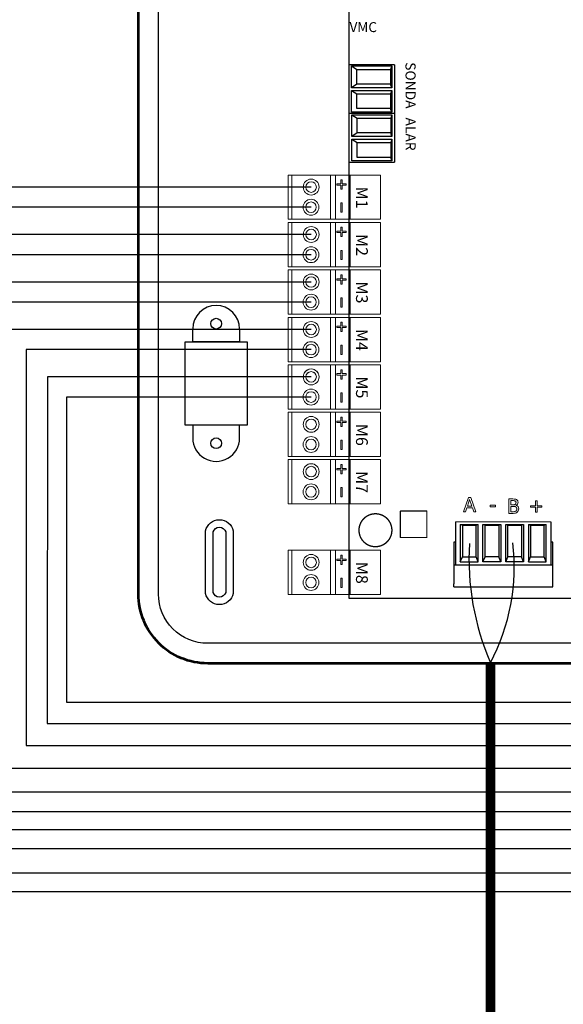
# Model space of a CAD drawing. Units: millimetres. Extents: x -141 to 27326, y 1488 to 8458.
# Drawn here: x 5364 to 6089, y 4712 to 6024 of the extents above; entities that cross this region are included whole.
import ezdxf

# ---------------------------------------------------------------- set-up
doc = ezdxf.new("R2010")
doc.units = ezdxf.units.MM
doc.layers.add('AIRZONE CABLE', color=7, linetype='Continuous')
doc.layers.add('Contorno', color=4, linetype='Continuous', lineweight=53)
doc.styles.add('jesus TIMES 24', font='times.ttf', dxfattribs={"height": 0.15})

# ---------------------------------------------------------------- blocks, each defined once
blk = doc.blocks.new('Central Flexa')
at = {"linetype": 'Continuous'}
for p, q in [((387.01, 80.55), (387.01, 254.33)), ((365.51, 159.15), (365.51, 158.49)), ((381.55, 159.15), (365.51, 159.15)), ((382.7, 159.15), (381.55, 159.15)), ((374.2, 158.49), (357.81, 158.49)), ((373.05, 156.59), (358.63, 156.59)), ((371.14, 155.77), (359.09, 155.77)), ((373.05, 156.59), (371.14, 155.77)), ((371.14, 150.5), (371.14, 155.77)), ((373.05, 149.69), (373.05, 156.59)), ((358.63, 149.69), (373.05, 149.69)), ((358.63, 147.86), (373.05, 147.86)), ((359.09, 150.5), (371.14, 150.5)), ((373.05, 149.69), (371.14, 150.5)), ((373.05, 147.86), (371.14, 147.04)), ((373.05, 147.86), (373.05, 140.96)), ((359.09, 147.04), (371.14, 147.04)), ((371.14, 147.04), (371.14, 141.77)), ((373.05, 140.96), (358.63, 140.96)), ((371.14, 141.77), (359.09, 141.77)), ((373.05, 140.96), (371.14, 141.77)), ((358.63, 139.12), (373.05, 139.12)), ((359.09, 138.31), (371.14, 138.31)), ((373.05, 139.12), (371.14, 138.31)), ((371.14, 138.31), (371.14, 133.04)), ((373.05, 139.12), (373.05, 132.22)), ((371.14, 133.04), (359.09, 133.04)), ((373.05, 132.22), (371.14, 133.04)), ((373.05, 132.22), (358.63, 132.22)), ((373.05, 130.39), (358.63, 130.39)), ((371.14, 129.58), (359.09, 129.58)), ((373.05, 130.39), (371.14, 129.58)), ((371.14, 124.31), (371.14, 129.58)), ((373.05, 123.49), (373.05, 130.39)), ((357.71, 121.67), (374.2, 121.67)), ((358.63, 123.49), (373.05, 123.49)), ((359.09, 124.31), (371.14, 124.31)), ((365.51, 121.62), (365.51, 120.94)), ((373.05, 123.49), (371.14, 124.31)), ((365.51, 120.94), (381.55, 120.94)), ((382.7, 120.94), (381.55, 120.94)), ((181.77, 98.14), (200.53, 98.14)), ((182.27, 97.16), (183.63, 96.66)), ((182.27, 81.66), (182.27, 97.16)), ((182.27, 97.16), (190.65, 97.16)), ((183.63, 83.72), (183.63, 96.66)), ((183.63, 96.66), (189.29, 96.66)), ((190.65, 97.16), (189.29, 96.66)), ((189.29, 96.66), (189.29, 83.72)), ((190.65, 97.16), (190.65, 81.66)), ((191.65, 97.16), (193.01, 96.66)), ((191.65, 81.66), (191.65, 97.16)), ((191.65, 97.16), (200.03, 97.16)), ((193.01, 83.72), (193.01, 96.66)), ((193.01, 96.66), (198.67, 96.66)), ((200.03, 97.16), (198.67, 96.66)), ((198.67, 96.66), (198.67, 83.72)), ((200.03, 97.16), (200.03, 81.66)), ((200.53, 98.18), (219.29, 98.18)), ((201.03, 97.2), (202.39, 96.7)), ((201.03, 81.7), (201.03, 97.2)), ((201.03, 97.2), (209.41, 97.2)), ((202.39, 83.76), (202.39, 96.7)), ((202.39, 96.7), (208.05, 96.7)), ((209.41, 97.2), (208.05, 96.7)), ((208.05, 96.7), (208.05, 83.76)), ((209.41, 97.2), (209.41, 81.7)), ((210.41, 97.2), (211.77, 96.7)), ((210.41, 81.7), (210.41, 97.2)), ((210.41, 97.2), (218.8, 97.2)), ((211.77, 83.76), (211.77, 96.7)), ((211.77, 96.7), (217.44, 96.7)), ((218.8, 97.2), (217.44, 96.7)), ((217.44, 96.7), (217.44, 83.76)), ((218.8, 97.2), (218.8, 81.7)), ((182.27, 81.66), (183.63, 83.72)), ((201.03, 81.7), (202.39, 83.76)), ((190.65, 81.66), (182.27, 81.66)), ((200.03, 81.66), (191.65, 81.66)), ((209.41, 81.7), (201.03, 81.7)), ((218.8, 81.7), (210.41, 81.7))]:
    blk.add_line(p, q, dxfattribs=at)
for p, q in [((382.7, 120.94), (382.7, 159.15)), ((387.01, 95.08), (387.01, 105.3)), ((200.53, 98.14), (200.53, 80.6)), ((189.29, 83.72), (183.63, 83.72)), ((189.29, 83.72), (190.65, 81.66)), ((191.65, 81.66), (193.01, 83.72)), ((198.67, 83.72), (193.01, 83.72)), ((208.05, 83.76), (202.39, 83.76)), ((208.05, 83.76), (209.41, 81.7)), ((210.41, 81.7), (211.77, 83.76)), ((217.44, 83.76), (211.77, 83.76)), ((106.48, 80.55), (387.01, 80.55)), ((354.92, 80.55), (365.15, 80.55)), ((288.4, 17.64), (288.4, 41.42)), ((288.4, 41.42), (320.43, 41.42)), ((320.43, 41.42), (320.43, 17.64)), ((320.43, 17.64), (288.4, 17.64))]:
    blk.add_line(p, q)
at = {"lineweight": 9, "ltscale": 25.4}
for p, q in [((357.71, 158.49), (357.71, 121.67)), ((358.63, 156.59), (359.09, 155.77)), ((358.63, 156.59), (358.63, 149.69)), ((359.09, 155.77), (359.09, 150.5)), ((349.58, 152.39), (349.58, 153.01)), ((349.58, 153.01), (351.46, 153.01)), ((351.46, 152.39), (349.58, 152.39)), ((351.46, 153.01), (351.46, 154.88)), ((351.46, 154.88), (352.06, 154.88)), ((351.46, 150.52), (351.46, 152.39)), ((352.06, 154.88), (352.06, 153.01)), ((352.06, 153.01), (353.93, 153.01)), ((353.93, 152.39), (352.06, 152.39)), ((352.06, 152.39), (352.06, 150.52)), ((353.93, 153.01), (353.93, 152.39)), ((352.06, 150.52), (351.46, 150.52)), ((358.63, 149.69), (359.09, 150.5)), ((358.63, 147.86), (359.09, 147.04)), ((358.63, 140.96), (358.63, 147.86)), ((351.3, 144.94), (351.33, 144.94)), ((359.09, 141.77), (359.09, 147.04)), ((354.41, 142.23), (348.87, 142.23)), ((349.51, 142.96), (351.12, 142.96)), ((351.73, 142.96), (353.77, 142.96)), ((358.63, 140.96), (359.09, 141.77)), ((351.24, 135), (351.24, 137.09)), ((351.24, 137.09), (351.9, 137.09)), ((351.9, 137.09), (351.9, 135)), ((358.63, 139.12), (359.09, 138.31)), ((358.63, 132.22), (358.63, 139.12)), ((359.09, 133.04), (359.09, 138.31)), ((351.9, 135), (351.24, 135)), ((358.63, 132.22), (359.09, 133.04)), ((348.26, 127.55), (353.8, 129.41)), ((353.8, 129.41), (353.8, 128.64)), ((358.63, 130.39), (358.63, 123.49)), ((358.63, 130.39), (359.09, 129.58)), ((359.09, 129.58), (359.09, 124.31)), ((348.26, 126.64), (348.26, 127.55)), ((353.8, 124.77), (348.26, 126.64)), ((351.63, 127.93), (349.02, 127.08)), ((349.02, 127.08), (351.63, 126.22)), ((351.63, 126.22), (351.63, 127.93)), ((353.8, 128.64), (352.26, 128.14)), ((352.26, 128.14), (352.26, 126.02)), ((352.26, 126.02), (353.8, 125.52)), ((353.8, 125.52), (353.8, 124.77)), ((358.63, 123.49), (359.09, 124.31))]:
    blk.add_line(p, q, dxfattribs=at)
at = {"linetype": 'Continuous', "lineweight": 9, "ltscale": 25.4}
for p, q in [((224.22, 81.1), (224.22, 92.82)), ((224.22, 92.82), (241.26, 92.82)), ((241.26, 81.1), (241.26, 92.82)), ((242.48, 81.1), (242.48, 92.82)), ((242.48, 92.82), (259.52, 92.82)), ((259.52, 81.1), (259.52, 92.82)), ((260.74, 81.1), (260.74, 92.82)), ((260.74, 92.82), (277.78, 92.82)), ((277.78, 81.1), (277.78, 92.82)), ((279, 81.1), (279, 92.82)), ((279, 92.82), (296.04, 92.82)), ((296.04, 81.1), (296.04, 92.82)), ((297.26, 81.1), (297.26, 92.82)), ((297.26, 92.82), (314.3, 92.82)), ((297.26, 81.1), (297.26, 92.82)), ((297.26, 92.82), (314.3, 92.82)), ((314.3, 81.1), (314.3, 92.82)), ((314.3, 81.1), (314.3, 92.82)), ((315.53, 81.1), (315.53, 92.82)), ((315.53, 92.82), (332.56, 92.82)), ((315.53, 81.1), (315.53, 92.82)), ((315.53, 92.82), (332.56, 92.82)), ((332.56, 81.1), (332.56, 92.82)), ((332.56, 81.1), (332.56, 92.82)), ((333.7, 81.1), (333.7, 92.82)), ((333.7, 92.82), (350.73, 92.82)), ((333.7, 81.1), (333.7, 92.82)), ((333.7, 92.82), (350.74, 92.82)), ((350.73, 81.1), (350.73, 92.82)), ((350.74, 81.1), (350.74, 92.82)), ((368.61, 81.1), (368.61, 92.82)), ((368.61, 92.82), (385.65, 92.82)), ((368.62, 81.1), (368.62, 92.82)), ((368.62, 92.82), (385.65, 92.82)), ((385.65, 81.1), (385.65, 92.82)), ((385.65, 81.1), (385.65, 92.82)), ((241.26, 81.1), (224.22, 81.1)), ((224.22, 81.1), (224.22, 80.53)), ((241.26, 80.53), (224.22, 80.53)), ((224.22, 75.43), (224.22, 80.53)), ((241.26, 81.1), (241.26, 80.53)), ((241.26, 75.43), (241.26, 80.53)), ((241.26, 80.53), (242.48, 80.53)), ((259.52, 81.1), (242.48, 81.1)), ((242.48, 81.1), (242.48, 80.53)), ((259.52, 80.53), (242.48, 80.53)), ((242.48, 75.43), (242.48, 80.53)), ((259.52, 81.1), (259.52, 80.53)), ((259.52, 75.43), (259.52, 80.53)), ((259.52, 80.53), (260.74, 80.53)), ((277.78, 81.1), (260.74, 81.1)), ((260.74, 81.1), (260.74, 80.53)), ((277.78, 80.53), (260.74, 80.53)), ((260.74, 75.43), (260.74, 80.53)), ((277.78, 81.1), (277.78, 80.53)), ((277.78, 75.43), (277.78, 80.53)), ((277.78, 80.53), (279, 80.53)), ((296.04, 81.1), (279, 81.1)), ((279, 81.1), (279, 80.53)), ((296.04, 80.53), (279, 80.53)), ((279, 75.43), (279, 80.53)), ((296.04, 81.1), (296.04, 80.53)), ((296.04, 75.43), (296.04, 80.53)), ((296.04, 80.53), (297.26, 80.53)), ((296.04, 80.53), (297.26, 80.53)), ((314.3, 81.1), (297.26, 81.1)), ((297.26, 81.1), (297.26, 80.53)), ((314.3, 81.1), (297.26, 81.1)), ((297.26, 81.1), (297.26, 80.53)), ((314.3, 80.53), (297.26, 80.53)), ((297.26, 75.43), (297.26, 80.53)), ((314.3, 80.53), (297.26, 80.53)), ((297.26, 75.43), (297.26, 80.53)), ((314.3, 81.1), (314.3, 80.53)), ((314.3, 81.1), (314.3, 80.53)), ((314.3, 75.43), (314.3, 80.53)), ((314.3, 80.53), (315.53, 80.53)), ((314.3, 75.43), (314.3, 80.53)), ((314.3, 80.53), (315.53, 80.53)), ((314.3, 80.53), (315.53, 80.53)), ((332.56, 81.1), (315.53, 81.1)), ((315.53, 81.1), (315.53, 80.53)), ((332.56, 81.1), (315.53, 81.1)), ((315.53, 81.1), (315.53, 80.53)), ((332.56, 80.53), (315.53, 80.53)), ((315.53, 75.43), (315.53, 80.53)), ((332.56, 80.53), (315.53, 80.53)), ((315.53, 75.43), (315.53, 80.53)), ((332.47, 80.53), (333.7, 80.53)), ((332.47, 80.53), (333.7, 80.53)), ((332.48, 80.53), (333.7, 80.53)), ((332.56, 81.1), (332.56, 80.53)), ((332.56, 81.1), (332.56, 80.53)), ((332.56, 75.43), (332.56, 80.53)), ((332.56, 75.43), (332.56, 80.53)), ((350.73, 81.1), (333.7, 81.1)), ((333.7, 81.1), (333.7, 80.53)), ((350.74, 81.1), (333.7, 81.1)), ((333.7, 81.1), (333.7, 80.53)), ((350.73, 80.53), (333.7, 80.53)), ((333.7, 75.43), (333.7, 80.53)), ((350.74, 80.53), (333.7, 80.53)), ((333.7, 75.43), (333.7, 80.53)), ((350.54, 80.53), (351.77, 80.53)), ((350.54, 80.53), (351.77, 80.53)), ((350.55, 80.53), (351.77, 80.53)), ((350.73, 81.1), (350.73, 80.53)), ((350.73, 75.43), (350.73, 80.53)), ((350.74, 81.1), (350.74, 80.53)), ((350.74, 75.43), (350.74, 80.53)), ((367.39, 80.53), (368.61, 80.53)), ((367.39, 80.53), (368.61, 80.53)), ((367.39, 80.53), (368.62, 80.53)), ((385.65, 81.1), (368.61, 81.1)), ((368.61, 81.1), (368.61, 80.53)), ((385.65, 80.53), (368.61, 80.53)), ((368.61, 75.43), (368.61, 80.53)), ((385.65, 81.1), (368.62, 81.1)), ((368.62, 81.1), (368.62, 80.53)), ((385.65, 80.53), (368.62, 80.53)), ((368.62, 75.43), (368.62, 80.53)), ((385.46, 80.53), (386.68, 80.53)), ((385.46, 80.53), (386.68, 80.53)), ((385.46, 80.53), (386.69, 80.53)), ((385.65, 81.1), (385.65, 80.53)), ((385.65, 81.1), (385.65, 80.53)), ((385.65, 75.43), (385.65, 80.53)), ((385.65, 75.43), (385.65, 80.53)), ((224.22, 75.43), (241.26, 75.43)), ((224.22, 75.03), (224.22, 75.43)), ((224.22, 57.24), (224.22, 75.43)), ((224.22, 73.59), (241.26, 73.59)), ((241.26, 57.3), (241.26, 75.43)), ((242.48, 75.43), (259.52, 75.43)), ((242.48, 75.03), (242.48, 75.43)), ((242.48, 57.24), (242.48, 75.43)), ((242.48, 73.59), (259.52, 73.59)), ((259.52, 57.3), (259.52, 75.43)), ((260.74, 75.43), (277.78, 75.43)), ((260.74, 75.03), (260.74, 75.43)), ((260.74, 57.24), (260.74, 75.43)), ((260.74, 73.59), (277.78, 73.59)), ((277.78, 57.3), (277.78, 75.43)), ((279, 75.43), (296.04, 75.43)), ((279, 75.03), (279, 75.43)), ((279, 57.24), (279, 75.43)), ((279, 73.59), (296.04, 73.59)), ((296.04, 57.3), (296.04, 75.43)), ((297.26, 75.43), (314.3, 75.43)), ((297.26, 75.03), (297.26, 75.43)), ((297.26, 57.24), (297.26, 75.43)), ((297.26, 75.43), (314.3, 75.43)), ((297.26, 75.03), (297.26, 75.43)), ((297.26, 57.24), (297.26, 75.43)), ((297.26, 73.59), (314.3, 73.59)), ((297.26, 73.59), (314.3, 73.59)), ((314.3, 73.59), (314.3, 75.43)), ((314.3, 57.3), (314.3, 75.43)), ((315.52, 75.03), (315.53, 75.43)), ((315.53, 75.43), (332.56, 75.43)), ((315.53, 73.59), (315.53, 75.43)), ((315.53, 75.43), (332.56, 75.43)), ((315.53, 75.03), (315.53, 75.43)), ((315.53, 57.24), (315.53, 75.43)), ((315.53, 73.59), (332.56, 73.59)), ((315.53, 73.59), (332.56, 73.59)), ((332.56, 73.59), (332.56, 75.43)), ((332.56, 57.3), (332.56, 75.43)), ((333.7, 75.43), (350.73, 75.43)), ((333.7, 75.03), (333.7, 75.43)), ((333.7, 73.59), (333.7, 75.43)), ((333.7, 75.43), (350.74, 75.43)), ((333.7, 75.03), (333.7, 75.43)), ((333.7, 57.24), (333.7, 75.43)), ((333.7, 73.59), (350.73, 73.59)), ((333.7, 73.59), (350.74, 73.59)), ((350.73, 73.59), (350.73, 75.43)), ((350.74, 57.3), (350.74, 75.43)), ((368.61, 75.43), (385.65, 75.43)), ((368.61, 75.03), (368.61, 75.43)), ((368.61, 73.59), (368.61, 75.43)), ((368.61, 75.03), (368.62, 75.43)), ((368.61, 73.59), (385.65, 73.59)), ((368.62, 75.43), (385.65, 75.43)), ((368.62, 57.24), (368.62, 75.43)), ((368.62, 73.59), (385.65, 73.59)), ((385.65, 73.59), (385.65, 75.43)), ((385.65, 57.3), (385.65, 75.43)), ((224.22, 58.59), (241.26, 58.59)), ((241.26, 57.24), (224.22, 57.24)), ((241.26, 57.24), (224.22, 57.24)), ((241.26, 57.24), (224.22, 57.24)), ((241.26, 57.24), (224.22, 57.24)), ((242.48, 58.59), (259.52, 58.59)), ((259.52, 57.24), (242.48, 57.24)), ((259.52, 57.24), (242.48, 57.24)), ((259.52, 57.24), (242.48, 57.24)), ((259.52, 57.24), (242.48, 57.24)), ((260.74, 58.59), (277.78, 58.59)), ((277.78, 57.24), (260.74, 57.24)), ((277.78, 57.24), (260.74, 57.24)), ((277.78, 57.24), (260.74, 57.24)), ((277.78, 57.24), (260.74, 57.24)), ((279, 58.59), (296.04, 58.59)), ((296.04, 57.24), (279, 57.24)), ((296.04, 57.24), (279, 57.24)), ((296.04, 57.24), (279, 57.24)), ((296.04, 57.24), (279, 57.24)), ((297.26, 58.59), (300.49, 58.59)), ((297.26, 58.59), (314.3, 58.59)), ((300.49, 57.24), (297.26, 57.24)), ((300.49, 57.24), (297.26, 57.24)), ((300.49, 57.24), (297.26, 57.24)), ((300.49, 57.24), (297.26, 57.24)), ((314.3, 57.24), (297.26, 57.24)), ((314.3, 57.24), (297.26, 57.24)), ((314.3, 57.24), (297.26, 57.24)), ((314.3, 57.24), (297.26, 57.24)), ((315.53, 58.59), (332.56, 58.59)), ((332.56, 57.24), (315.53, 57.24)), ((332.56, 57.24), (315.53, 57.24)), ((332.56, 57.24), (315.53, 57.24)), ((332.56, 57.24), (315.53, 57.24)), ((333.7, 58.59), (350.74, 58.59)), ((350.74, 57.24), (333.7, 57.24)), ((350.74, 57.24), (333.7, 57.24)), ((350.74, 57.24), (333.7, 57.24)), ((350.74, 57.24), (333.7, 57.24)), ((368.62, 58.59), (385.65, 58.59)), ((385.65, 57.24), (368.62, 57.24)), ((385.65, 57.24), (368.62, 57.24)), ((385.65, 57.24), (368.62, 57.24)), ((385.65, 57.24), (368.62, 57.24))]:
    blk.add_line(p, q, dxfattribs=at)
at = {"linetype": 'Continuous', "lineweight": 9, "ltscale": 12.7}
for p, q in [((226.07, 77.48), (226.07, 77.98)), ((226.07, 77.98), (227.61, 77.98)), ((227.61, 77.48), (226.07, 77.48)), ((226.07, 77.48), (226.07, 77.47)), ((227.61, 77.47), (226.07, 77.47)), ((227.61, 77.98), (227.61, 79.51)), ((227.61, 79.51), (228.14, 79.51)), ((227.61, 75.95), (227.61, 77.48)), ((228.14, 75.95), (227.61, 75.95)), ((227.61, 75.95), (227.61, 75.94)), ((228.14, 75.94), (227.61, 75.94)), ((228.14, 79.51), (228.14, 77.98)), ((228.14, 77.98), (229.67, 77.98)), ((229.67, 77.48), (228.14, 77.48)), ((228.14, 77.48), (228.14, 75.95)), ((229.67, 77.47), (228.14, 77.47)), ((228.14, 75.95), (228.14, 75.94)), ((229.67, 77.98), (229.67, 77.48)), ((229.67, 77.48), (229.67, 77.47)), ((234.96, 77.54), (234.96, 78.04)), ((234.96, 78.04), (238.52, 78.04)), ((238.52, 77.54), (234.96, 77.54)), ((234.96, 77.54), (234.96, 77.54)), ((238.52, 77.54), (234.96, 77.54)), ((238.52, 78.04), (238.52, 77.54)), ((238.52, 77.54), (238.52, 77.54)), ((244.33, 77.48), (244.33, 77.98)), ((244.33, 77.98), (245.87, 77.98)), ((245.87, 77.48), (244.33, 77.48)), ((244.33, 77.48), (244.33, 77.47)), ((245.87, 77.47), (244.33, 77.47)), ((245.87, 77.98), (245.87, 79.51)), ((245.87, 79.51), (246.4, 79.51)), ((245.87, 75.95), (245.87, 77.48)), ((246.4, 75.95), (245.87, 75.95)), ((245.87, 75.95), (245.87, 75.94)), ((246.4, 75.94), (245.87, 75.94)), ((246.4, 79.51), (246.4, 77.98)), ((246.4, 77.98), (247.93, 77.98)), ((247.93, 77.48), (246.4, 77.48)), ((246.4, 77.48), (246.4, 75.95)), ((247.93, 77.47), (246.4, 77.47)), ((246.4, 75.95), (246.4, 75.94)), ((247.93, 77.98), (247.93, 77.48)), ((247.93, 77.48), (247.93, 77.47)), ((253.22, 77.54), (253.22, 78.04)), ((253.22, 78.04), (256.78, 78.04)), ((256.78, 77.54), (253.22, 77.54)), ((253.22, 77.54), (253.22, 77.54)), ((256.78, 77.54), (253.22, 77.54)), ((256.78, 78.04), (256.78, 77.54)), ((256.78, 77.54), (256.78, 77.54)), ((262.6, 77.48), (262.6, 77.98)), ((262.6, 77.98), (264.13, 77.98)), ((264.13, 77.48), (262.6, 77.48)), ((262.6, 77.48), (262.6, 77.47)), ((264.13, 77.47), (262.6, 77.47)), ((264.13, 77.98), (264.13, 79.51)), ((264.13, 79.51), (264.66, 79.51)), ((264.13, 75.95), (264.13, 77.48)), ((264.66, 75.95), (264.13, 75.95)), ((264.13, 75.95), (264.13, 75.94)), ((264.66, 75.94), (264.13, 75.94)), ((264.66, 79.51), (264.66, 77.98)), ((264.66, 77.98), (266.19, 77.98)), ((266.19, 77.48), (264.66, 77.48)), ((264.66, 77.48), (264.66, 75.95)), ((266.19, 77.47), (264.66, 77.47)), ((264.66, 75.95), (264.66, 75.94)), ((266.19, 77.98), (266.19, 77.48)), ((266.19, 77.48), (266.19, 77.47)), ((271.48, 77.54), (271.48, 78.04)), ((271.48, 78.04), (275.04, 78.04)), ((275.04, 77.54), (271.48, 77.54)), ((271.48, 77.54), (271.48, 77.54)), ((275.04, 77.54), (271.48, 77.54)), ((275.04, 78.04), (275.04, 77.54)), ((275.04, 77.54), (275.04, 77.54)), ((280.86, 77.48), (280.86, 77.98)), ((280.86, 77.98), (282.39, 77.98)), ((282.39, 77.48), (280.86, 77.48)), ((280.86, 77.48), (280.86, 77.47)), ((282.39, 77.47), (280.86, 77.47)), ((282.39, 77.98), (282.39, 79.51)), ((282.39, 79.51), (282.92, 79.51)), ((282.39, 75.95), (282.39, 77.48)), ((282.92, 75.95), (282.39, 75.95)), ((282.39, 75.95), (282.39, 75.94)), ((282.92, 75.94), (282.39, 75.94)), ((282.92, 79.51), (282.92, 77.98)), ((282.92, 77.98), (284.45, 77.98)), ((284.45, 77.48), (282.92, 77.48)), ((282.92, 77.48), (282.92, 75.95)), ((284.45, 77.47), (282.92, 77.47)), ((282.92, 75.95), (282.92, 75.94)), ((284.45, 77.98), (284.45, 77.48)), ((284.45, 77.48), (284.45, 77.47)), ((289.74, 77.54), (289.74, 78.04)), ((289.74, 78.04), (293.3, 78.04)), ((293.3, 77.54), (289.74, 77.54)), ((289.74, 77.54), (289.74, 77.54)), ((293.3, 77.54), (289.74, 77.54)), ((293.3, 78.04), (293.3, 77.54)), ((293.3, 77.54), (293.3, 77.54)), ((299.12, 77.48), (299.12, 77.98)), ((299.12, 77.98), (300.65, 77.98)), ((299.12, 77.48), (299.12, 77.98)), ((299.12, 77.98), (300.65, 77.98)), ((300.65, 77.48), (299.12, 77.48)), ((299.12, 77.48), (299.12, 77.47)), ((300.65, 77.48), (299.12, 77.48)), ((299.12, 77.48), (299.12, 77.47)), ((300.65, 77.47), (299.12, 77.47)), ((300.65, 77.47), (299.12, 77.47)), ((300.65, 77.98), (300.65, 79.51)), ((300.65, 79.51), (301.18, 79.51)), ((300.65, 77.98), (300.65, 79.51)), ((300.65, 79.51), (301.18, 79.51)), ((300.65, 75.95), (300.65, 77.48)), ((300.65, 75.95), (300.65, 77.48)), ((301.18, 75.95), (300.65, 75.95)), ((300.65, 75.95), (300.65, 75.94)), ((301.18, 75.95), (300.65, 75.95)), ((300.65, 75.95), (300.65, 75.94)), ((301.18, 75.94), (300.65, 75.94)), ((301.18, 75.94), (300.65, 75.94)), ((301.18, 79.51), (301.18, 77.98)), ((301.18, 79.51), (301.18, 77.98)), ((301.18, 77.98), (302.71, 77.98)), ((301.18, 77.98), (302.71, 77.98)), ((302.71, 77.48), (301.18, 77.48)), ((301.18, 77.48), (301.18, 75.95)), ((302.71, 77.48), (301.18, 77.48)), ((301.18, 77.48), (301.18, 75.95)), ((302.71, 77.47), (301.18, 77.47)), ((302.71, 77.47), (301.18, 77.47)), ((301.18, 75.95), (301.18, 75.94)), ((301.18, 75.95), (301.18, 75.94)), ((302.71, 77.98), (302.71, 77.48)), ((302.71, 77.98), (302.71, 77.48)), ((302.71, 77.48), (302.71, 77.47)), ((302.71, 77.48), (302.71, 77.47)), ((308, 77.54), (308, 78.04)), ((308, 78.04), (311.56, 78.04)), ((308, 77.54), (308, 78.04)), ((308, 78.04), (311.56, 78.04)), ((311.56, 77.54), (308, 77.54)), ((308, 77.54), (308, 77.54)), ((311.56, 77.54), (308, 77.54)), ((311.56, 77.54), (308, 77.54)), ((308, 77.54), (308, 77.54)), ((311.56, 77.54), (308, 77.54)), ((311.56, 78.04), (311.56, 77.54)), ((311.56, 78.04), (311.56, 77.54)), ((311.56, 77.54), (311.56, 77.54)), ((311.56, 77.54), (311.56, 77.54)), ((317.38, 77.48), (317.38, 77.98)), ((317.38, 77.98), (318.91, 77.98)), ((317.38, 77.48), (317.38, 77.98)), ((317.38, 77.98), (318.91, 77.98)), ((318.91, 77.48), (317.38, 77.48)), ((317.38, 77.48), (317.38, 77.47)), ((318.91, 77.48), (317.38, 77.48)), ((317.38, 77.48), (317.38, 77.47)), ((318.91, 77.47), (317.38, 77.47)), ((318.91, 77.47), (317.38, 77.47)), ((318.91, 77.98), (318.91, 79.51)), ((318.91, 79.51), (319.44, 79.51)), ((318.91, 77.98), (318.91, 79.51)), ((318.91, 79.51), (319.44, 79.51)), ((318.91, 75.95), (318.91, 77.48)), ((318.91, 75.95), (318.91, 77.48)), ((319.44, 75.95), (318.91, 75.95)), ((318.91, 75.95), (318.91, 75.94)), ((319.44, 75.95), (318.91, 75.95)), ((318.91, 75.95), (318.91, 75.94)), ((319.44, 75.94), (318.91, 75.94)), ((319.44, 75.94), (318.91, 75.94)), ((319.44, 79.51), (319.44, 77.98)), ((319.44, 79.51), (319.44, 77.98)), ((319.44, 77.98), (320.97, 77.98)), ((319.44, 77.98), (320.98, 77.98)), ((320.97, 77.48), (319.44, 77.48)), ((319.44, 77.48), (319.44, 75.95)), ((320.98, 77.48), (319.44, 77.48)), ((319.44, 77.48), (319.44, 75.95)), ((320.97, 77.47), (319.44, 77.47)), ((320.98, 77.47), (319.44, 77.47)), ((319.44, 75.95), (319.44, 75.94)), ((319.44, 75.95), (319.44, 75.94)), ((320.97, 77.98), (320.97, 77.48)), ((320.97, 77.48), (320.97, 77.47)), ((320.98, 77.98), (320.98, 77.48)), ((320.98, 77.48), (320.98, 77.47)), ((326.26, 77.54), (326.26, 78.04)), ((326.26, 78.04), (329.82, 78.04)), ((329.82, 77.54), (326.26, 77.54)), ((326.26, 77.54), (326.26, 77.54)), ((329.82, 77.54), (326.26, 77.54)), ((326.27, 77.54), (326.27, 78.04)), ((326.27, 78.04), (329.82, 78.04)), ((329.82, 77.54), (326.27, 77.54)), ((326.27, 77.54), (326.27, 77.54)), ((329.82, 77.54), (326.27, 77.54)), ((329.82, 78.04), (329.82, 77.54)), ((329.82, 78.04), (329.82, 77.54)), ((329.82, 77.54), (329.82, 77.54)), ((329.82, 77.54), (329.82, 77.54)), ((335.55, 77.48), (335.55, 77.98)), ((335.55, 77.98), (337.08, 77.98)), ((335.55, 77.48), (335.55, 77.98)), ((335.55, 77.98), (337.08, 77.98)), ((337.08, 77.48), (335.55, 77.48)), ((335.55, 77.48), (335.55, 77.47)), ((337.08, 77.48), (335.55, 77.48)), ((335.55, 77.48), (335.55, 77.47)), ((337.08, 77.47), (335.55, 77.47)), ((337.08, 77.47), (335.55, 77.47)), ((337.08, 77.98), (337.08, 79.51)), ((337.08, 79.51), (337.62, 79.51)), ((337.08, 77.98), (337.08, 79.51)), ((337.08, 79.51), (337.62, 79.51)), ((337.08, 75.95), (337.08, 77.48)), ((337.08, 75.95), (337.08, 77.48)), ((337.62, 75.95), (337.08, 75.95)), ((337.08, 75.95), (337.08, 75.94)), ((337.62, 75.95), (337.08, 75.95)), ((337.08, 75.95), (337.08, 75.94)), ((337.62, 75.94), (337.08, 75.94)), ((337.62, 75.94), (337.08, 75.94)), ((337.62, 79.51), (337.62, 77.98)), ((337.62, 79.51), (337.62, 77.98)), ((337.62, 77.98), (339.15, 77.98)), ((337.62, 77.98), (339.15, 77.98)), ((339.15, 77.48), (337.62, 77.48)), ((337.62, 77.48), (337.62, 75.95)), ((339.15, 77.48), (337.62, 77.48)), ((337.62, 77.48), (337.62, 75.95)), ((339.15, 77.47), (337.62, 77.47)), ((339.15, 77.47), (337.62, 77.47)), ((337.62, 75.95), (337.62, 75.94)), ((337.62, 75.95), (337.62, 75.94)), ((339.15, 77.98), (339.15, 77.48)), ((339.15, 77.98), (339.15, 77.48)), ((339.15, 77.48), (339.15, 77.47)), ((339.15, 77.48), (339.15, 77.47)), ((344.44, 77.54), (344.44, 78.04)), ((344.44, 78.04), (348, 78.04)), ((344.44, 77.54), (344.44, 78.04)), ((344.44, 78.04), (348, 78.04)), ((348, 77.54), (344.44, 77.54)), ((344.44, 77.54), (344.44, 77.54)), ((348, 77.54), (344.44, 77.54)), ((348, 77.54), (344.44, 77.54)), ((344.44, 77.54), (344.44, 77.54)), ((348, 77.54), (344.44, 77.54)), ((348, 78.04), (348, 77.54)), ((348, 78.04), (348, 77.54)), ((348, 77.54), (348, 77.54)), ((348, 77.54), (348, 77.54)), ((370.47, 77.48), (370.47, 77.98)), ((370.47, 77.98), (372, 77.98)), ((370.47, 77.48), (370.47, 77.98)), ((370.47, 77.98), (372, 77.98)), ((372, 77.48), (370.47, 77.48)), ((370.47, 77.48), (370.47, 77.47)), ((372, 77.48), (370.47, 77.48)), ((370.47, 77.48), (370.47, 77.47)), ((372, 77.47), (370.47, 77.47)), ((372, 77.47), (370.47, 77.47)), ((372, 77.98), (372, 79.51)), ((372, 79.51), (372.53, 79.51)), ((372, 77.98), (372, 79.51)), ((372, 79.51), (372.53, 79.51)), ((372, 75.95), (372, 77.48)), ((372, 75.95), (372, 77.48)), ((372.53, 75.95), (372, 75.95)), ((372, 75.95), (372, 75.94)), ((372.53, 75.95), (372, 75.95)), ((372, 75.95), (372, 75.94)), ((372.53, 75.94), (372, 75.94)), ((372.53, 75.94), (372, 75.94)), ((372.53, 79.51), (372.53, 77.98)), ((372.53, 79.51), (372.53, 77.98)), ((372.53, 77.98), (374.06, 77.98)), ((372.53, 77.98), (374.06, 77.98)), ((374.06, 77.48), (372.53, 77.48)), ((372.53, 77.48), (372.53, 75.95)), ((374.06, 77.48), (372.53, 77.48)), ((372.53, 77.48), (372.53, 75.95)), ((374.06, 77.47), (372.53, 77.47)), ((374.06, 77.47), (372.53, 77.47)), ((372.53, 75.95), (372.53, 75.94)), ((372.53, 75.95), (372.53, 75.94)), ((374.06, 77.98), (374.06, 77.48)), ((374.06, 77.98), (374.06, 77.48)), ((374.06, 77.48), (374.06, 77.47)), ((374.06, 77.48), (374.06, 77.47)), ((379.35, 77.54), (379.35, 78.04)), ((379.35, 78.04), (382.91, 78.04)), ((379.35, 77.54), (379.35, 78.04)), ((379.35, 78.04), (382.91, 78.04)), ((382.91, 77.54), (379.35, 77.54)), ((379.35, 77.54), (379.35, 77.54)), ((382.91, 77.54), (379.35, 77.54)), ((382.91, 77.54), (379.35, 77.54)), ((379.35, 77.54), (379.35, 77.54)), ((382.91, 77.54), (379.35, 77.54)), ((382.91, 78.04), (382.91, 77.54)), ((382.91, 78.04), (382.91, 77.54)), ((382.91, 77.54), (382.91, 77.54)), ((382.91, 77.54), (382.91, 77.54))]:
    blk.add_line(p, q, dxfattribs=at)
at = {"color": 0}
blk.add_lwpolyline([(225.55, 328.53), (385.47, 328.53, -0.414214), (404.41, 309.59), (404.41, 167.94), (404.41, 26.28, -0.414214), (385.47, 7.35), (26.65, 7.35, -0.414214), (7.71, 26.28), (7.71, 167.94), (7.71, 309.59, -0.414214), (26.65, 328.53), (191.67, 328.53)], format="xyb", dxfattribs=at)
at = {"linetype": 'Continuous'}
for points in [[(374.2, 120.94), (374.2, 159.15)], [(181.77, 98.14), (181.77, 80.6), (219.29, 80.6), (219.29, 98.18)]]:
    blk.add_lwpolyline(points, dxfattribs=at)
at = {"const_width": 0.409}
for points in [[(353.5, 110.64), (363.72, 110.64)], [(353.5, 100.42), (353.5, 110.64)], [(363.72, 100.42), (363.72, 110.64)], [(353.5, 100.42), (363.72, 100.42)]]:
    blk.add_lwpolyline(points, dxfattribs=at)
for points, const_width in [([(353.39, 110.64, 1), (353.6, 110.64, 1)], 0.204), ([(353.39, 110.64, 1), (353.6, 110.64, 1)], 0.204), ([(363.62, 110.64, 1), (363.82, 110.64, 1)], 0.204), ([(363.62, 110.64, 1), (363.82, 110.64, 1)], 0.204), ([(353.39, 100.42, 1), (353.6, 100.42, 1)], 0.204), ([(353.39, 100.42, 1), (353.6, 100.42, 1)], 0.204), ([(363.62, 100.42, 1), (363.82, 100.42, 1)], 0.204), ([(363.62, 100.42, 1), (363.82, 100.42, 1)], 0.204), ([(367.23, 90.83, 1), (354.56, 90.83, 1)], 0.519), ([(367.23, 90.83, 1), (354.56, 90.83, 1)], 0.519), ([(354.43, 90.83, 1), (354.69, 90.83, 1)], 0.26), ([(354.43, 90.83, 1), (354.69, 90.83, 1)], 0.26)]:
    blk.add_lwpolyline(points, format="xyb", close=True, dxfattribs=dict(const_width=const_width))
for points in [[(283.44, 38.54), (288.4, 38.54), (288.4, 20.51), (283.44, 20.51)], [(325.39, 38.54), (320.43, 38.54), (320.43, 20.51), (325.39, 20.51)]]:
    blk.add_lwpolyline(points)
for points in [[(385.19, 36.1, -0.809417), (385.19, 25.44), (361.17, 25.44, -0.809417), (361.17, 36.1)], [(384.83, 33.2, -0.731678), (384.83, 28.34), (361.53, 28.34, -0.731678), (361.53, 33.2)]]:
    blk.add_lwpolyline(points, format="xyb", close=True)
at = {"linetype": 'Continuous', "lineweight": 9, "ltscale": 25.4}
for centre, radius in [((228.86, 66.07), 3.05), ((236.62, 66.04), 3.05), ((247.12, 66.07), 3.05), ((254.88, 66.04), 3.05), ((265.38, 66.07), 3.05), ((273.14, 66.04), 3.05), ((283.64, 66.07), 3.05), ((291.4, 66.04), 3.05), ((301.9, 66.07), 3.05), ((309.66, 66.04), 3.05), ((320.17, 66.07), 3.05), ((327.92, 66.04), 3.05), ((338.34, 66.07), 3.05), ((346.1, 66.04), 3.05), ((373.26, 66.07), 3.05), ((381.01, 66.04), 3.05), ((228.86, 66.07), 2.04), ((236.62, 66.04), 2.04), ((247.12, 66.07), 2.04), ((254.88, 66.04), 2.04), ((265.38, 66.07), 2.04), ((273.14, 66.04), 2.04), ((283.64, 66.07), 2.04), ((291.4, 66.04), 2.04), ((301.9, 66.07), 2.04), ((309.66, 66.04), 2.04), ((320.17, 66.07), 2.04), ((327.92, 66.04), 2.04), ((338.34, 66.07), 2.04), ((346.1, 66.04), 2.04), ((373.26, 66.07), 2.04), ((381.01, 66.04), 2.04)]:
    blk.add_circle(centre, radius, dxfattribs=at)
for centre in [(281.41, 29.53), (327.42, 29.53)]:
    blk.add_circle(centre, 2.08)
for radius, start, end in [(3.05, 117.5304, 242.4696), (2.04, 133.8941, 226.1059)]:
    blk.add_arc((301.9, 66.07), radius, start, end, dxfattribs=at)
for centre, start, end in [((283.44, 29.53), 90, 270), ((325.39, 29.53), 270, 90)]:
    blk.add_arc(centre, 9.02, start, end)
at = {"lineweight": 9, "ltscale": 25.4}
for points, knots in [([(348.87, 142.23), (348.87, 142.71), (348.87, 143.2), (348.87, 143.69), (348.87, 144.09), (348.89, 144.38), (348.91, 144.58), (348.94, 144.77), (349, 144.96), (349.1, 145.14), (349.2, 145.34), (349.34, 145.48), (349.52, 145.58), (349.69, 145.67), (349.89, 145.72), (350.38, 145.72), (350.61, 145.65), (351.03, 145.37), (351.19, 145.18), (351.3, 144.94)], [0, 0, 0, 0, 0.257288, 0.257288, 0.257288, 0.413565, 0.413565, 0.413565, 0.51869, 0.51869, 0.51869, 0.626532, 0.626532, 0.626532, 0.741445, 0.741445, 0.870723, 0.870723, 1, 1, 1, 1]), ([(350.23, 144.94), (350.1, 144.94), (349.98, 144.92), (349.88, 144.88), (349.78, 144.84), (349.71, 144.76), (349.65, 144.66), (349.58, 144.55), (349.55, 144.41), (349.52, 144.12), (349.51, 143.92), (349.51, 143.67), (349.5, 143.43), (349.51, 143.2), (349.51, 142.96)], [0, 0, 0, 0, 0.148487, 0.148487, 0.148487, 0.283252, 0.283252, 0.283252, 0.495231, 0.495231, 0.707211, 0.707211, 0.707211, 1, 1, 1, 1]), ([(351.12, 142.96), (351.12, 143.24), (351.12, 143.52), (351.12, 143.79), (351.12, 144.02), (351.11, 144.19), (351.09, 144.3), (351.06, 144.41), (351.01, 144.52), (350.94, 144.64), (350.86, 144.75), (350.77, 144.83), (350.54, 144.92), (350.4, 144.94), (350.23, 144.94)], [0, 0, 0, 0, 0.3295, 0.3295, 0.3295, 0.531719, 0.531719, 0.531719, 0.678719, 0.678719, 0.678719, 0.83936, 0.83936, 1, 1, 1, 1]), ([(351.33, 144.94), (351.42, 145.27), (351.59, 145.52), (351.82, 145.71), (352.06, 145.89), (352.35, 145.98), (352.71, 145.98)], [0, 0, 0, 0, 0.495119, 0.495119, 0.495119, 1, 1, 1, 1]), ([(352.74, 145.21), (352.53, 145.21), (352.36, 145.18), (352.09, 145.06), (351.97, 144.94), (351.88, 144.76), (351.82, 144.65), (351.78, 144.52), (351.74, 144.24), (351.74, 144.05), (351.73, 143.8), (351.73, 143.52), (351.73, 143.24), (351.73, 142.96)], [0, 0, 0, 0, 0.18114, 0.18114, 0.362281, 0.362281, 0.362281, 0.534941, 0.534941, 0.707601, 0.707601, 0.707601, 1, 1, 1, 1]), ([(352.71, 145.98), (352.98, 145.98), (353.23, 145.93), (353.65, 145.72), (353.82, 145.58), (353.96, 145.4), (354.12, 145.19), (354.24, 144.97), (354.31, 144.73), (354.38, 144.5), (354.41, 144.19), (354.41, 143.81), (354.41, 143.28), (354.41, 142.76), (354.41, 142.23)], [0, 0, 0, 0, 0.151855, 0.151855, 0.30371, 0.30371, 0.30371, 0.464667, 0.464667, 0.464667, 0.662299, 0.662299, 0.662299, 1, 1, 1, 1]), ([(353.77, 142.96), (353.77, 143.16), (353.77, 143.36), (353.77, 143.56), (353.77, 143.88), (353.76, 144.13), (353.7, 144.5), (353.64, 144.67), (353.54, 144.81), (353.45, 144.95), (353.34, 145.05), (353.21, 145.11), (353.09, 145.18), (352.93, 145.21), (352.74, 145.21)], [0, 0, 0, 0, 0.210108, 0.210108, 0.210108, 0.438378, 0.438378, 0.666648, 0.666648, 0.666648, 0.826977, 0.826977, 0.826977, 1, 1, 1, 1])]:
    blk.add_open_spline(points, degree=3, knots=knots, dxfattribs=at)
at = {"layer": 'Contorno', "color": 0}
blk.add_lwpolyline([(216.85, 336.24), (385.47, 336.24, -0.414214), (412.12, 309.59), (412.12, 167.94), (412.12, 26.28, -0.414214), (385.47, -0.36), (26.65, -0.36, -0.414214), (0, 26.28), (0, 167.94), (0, 309.59, -0.414214), (26.65, 336.24), (182.44, 336.24)], format="xyb", dxfattribs=at)
at = {"linetype": 'Continuous', "lineweight": 9, "style": 'jesus TIMES 24'}
for s, height, p in [('SONDA', 3.896, (180.82, 102.4)), ('ALAR', 3.896, (202.1, 102.41)), ('M1', 4.538, (228.66, 83.35)), ('M2', 4.538, (246.92, 83.35)), ('M3', 4.538, (265.18, 83.35)), ('M4', 4.538, (283.44, 83.35)), ('M5', 4.538, (301.71, 83.35)), ('M6', 4.538, (319.97, 83.35)), ('M7', 4.538, (338.14, 83.35)), ('M8', 4.538, (373.05, 83.35))]:
    blk.add_text(s, height=height, dxfattribs=at).set_placement(p)
blk.add_text('VMC', height=3.817, rotation=90, dxfattribs=at).set_placement((169.22, 80.87))

msp = doc.modelspace()

# ---------------------------------------------------------------- linework, layer by layer
at = {"color": 1}
for points in [[(5187.3, 5800.9), (5187.4, 4862.4), (7450.6, 4862.4), (7450.6, 4728.4)], [(5752.6, 5800.9), (5187.3, 5800.9)], [(5752.6, 5737.7), (5242.1, 5737.7), (5242.1, 4919.5), (8869.6, 4919.5), (8869.6, 4740.9), (8869.6, 4728.4)], [(5752.6, 5674.5), (5292.5, 5674.5), (5292.5, 4969), (10339.9, 4969), (10339.9, 4728.4)], [(5752.6, 5611.2), (5345.3, 5611.2), (5345.3, 5026.8), (11789.3, 5026.8), (11789.3, 4728.4)], [(5752.6, 5548), (5401.3, 5548), (5400.9, 5086.3), (13293.6, 5086.3), (13293.6, 4728.4)]]:
    msp.add_lwpolyline(points, dxfattribs=at)
at = {"color": 251, "true_color": 0x636466}
for points in [[(5212.2, 5774.1), (5212.2, 4887.2), (7476.6, 4887.2), (7476.6, 4728.4)], [(5752.5, 5774.1), (5212.2, 5774.1)], [(5752.5, 5710.9), (5265, 5710.9), (5265, 4944.9), (8897, 4944.9), (8897, 4728.4)], [(5752.5, 5647.6), (5315.4, 5647.6), (5315.4, 4995), (10359.8, 4995), (10359.8, 4728.4)], [(5752.5, 5584.4), (5372.9, 5584.4), (5372.9, 5057.1), (11809.9, 5057.1), (11809.9, 4728.4)], [(5752.5, 5521.1), (5426.5, 5521.1), (5426.5, 5114.7), (13319.2, 5114.7), (13319.2, 4728.4)]]:
    msp.add_lwpolyline(points, dxfattribs=at)
at = {"layer": 'AIRZONE CABLE', "color": 7, "linetype": 'ByBlock', "lineweight": -2, "const_width": 12.9}
msp.add_lwpolyline([(5991.6, 4564.7), (5991.6, 5167.2), (5991.6, 5167.2), (5991.6, 5167.2), (5991.6, 5167.2)], dxfattribs=at)
at = {"layer": 'AIRZONE CABLE', "color": 3, "linetype": 'Continuous', "ltscale": 25.4}
msp.add_arc((5752.7, 5294.3), 270.6, 332.0026, 6.9672, dxfattribs=at)
at = {"layer": 'AIRZONE CABLE', "color": 5, "lineweight": 30}
msp.add_arc((6308.7, 5305.2), 345.7, 176.5451, 203.5126, dxfattribs=at)

# ---------------------------------------------------------------- block references
at = {"xscale": 3.4629, "yscale": 3.4629, "zscale": 3.4629, "rotation": 270}
msp.add_blockref('Central Flexa', (5523.8, 6593.5), dxfattribs=at)

doc.saveas('drawing.dxf')
